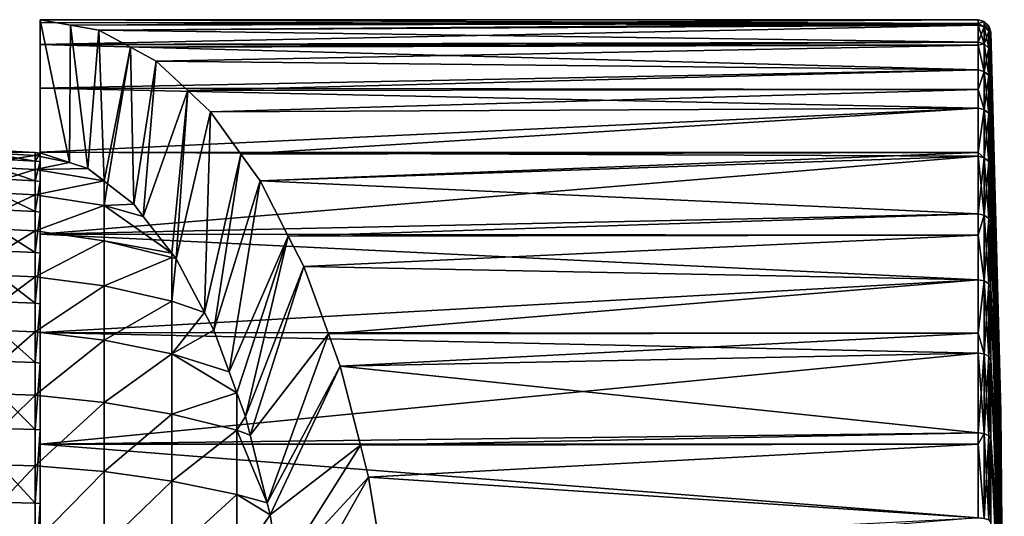
# Model space of a CAD drawing. Extents: x -23 to 60, y -130 to 23.
# Drawn here: x 37 to 60, y 6 to 18 of the extents above; entities that cross this region are included whole.
import ezdxf

# ---------------------------------------------------------------- set-up
doc = ezdxf.new("R2010")
doc.units = 0
doc.layers.add('L2', color=7, linetype='CONTINUOUS')

msp = doc.modelspace()

# ---------------------------------------------------------------- linework, layer by layer
at = {"layer": 'L2', "color": 7}
for points in [[(37.25, 14.88925, 61.4978), (37.25, 17.93515, 62.52651), (37.25, 18, 61)], [(37.25, 14.88925, 61.4978), (37.25, 18, 61), (37.25, 14.89757, 61)], [(37.25, 14.89757, 61), (37.25, 18, 61), (37.9368, 14.67007, 59.52716)], [(37.9368, 14.67007, 59.52716), (37.25, 18, 61), (37.95949, 17.87458, 59.4785)], [(59.13642, 18, 61), (37.95949, 17.87458, 59.4785), (37.25, 18, 61)], [(59.13642, 18, 61), (37.25, 18, 61), (59.13642, 17.90776, 62.52485)], [(59.13642, 17.90776, 62.52485), (37.25, 18, 61), (37.25, 17.93515, 62.52651)], [(37.25, 14.69005, 63.4779), (37.25, 17.41919, 65.5356), (37.25, 17.93515, 62.52651)], [(37.25, 14.69005, 63.4779), (37.25, 17.93515, 62.52651), (37.25, 14.88925, 61.4978)], [(59.13642, 17.90776, 62.52485), (37.25, 17.93515, 62.52651), (59.13642, 17.86876, 63.16966)], [(59.13642, 17.86876, 63.16966), (37.25, 17.93515, 62.52651), (37.25, 17.41919, 65.5356)], [(59.13642, 17.90776, 59.47515), (37.95949, 17.87458, 59.4785), (59.13642, 18, 61)], [(59.13642, 17.90776, 59.47515), (59.13642, 18, 61), (59.28335, 17.96156, 61)], [(59.28335, 17.96156, 61), (59.13642, 18, 61), (59.13642, 17.90776, 62.52485)], [(59.28335, 17.8306, 58.83497), (59.13642, 17.90776, 59.47515), (59.28335, 17.96156, 61)], [(59.28335, 17.96156, 61), (59.13642, 17.90776, 62.52485), (59.28335, 17.8306, 63.16502)], [(59.28335, 17.8306, 63.16502), (59.39262, 17.7259, 63.15231), (59.28335, 17.96156, 61)], [(59.28335, 17.96156, 61), (59.39262, 17.7259, 63.15231), (59.39262, 17.85609, 61)], [(59.28335, 17.96156, 61), (59.39262, 17.85609, 61), (59.28335, 17.8306, 58.83497)], [(59.13642, 17.86876, 63.16966), (37.25, 17.41919, 65.5356), (59.13642, 17.47695, 65.30768)], [(37.9368, 14.67007, 59.52716), (37.95949, 17.87458, 59.4785), (38.36576, 14.52798, 58.60725)], [(59.13642, 17.90776, 59.47515), (38.62443, 17.75704, 58.05252), (37.95949, 17.87458, 59.4785)], [(38.36576, 14.52798, 58.60725), (37.95949, 17.87458, 59.4785), (38.62443, 17.75704, 58.05252)], [(38.36576, 14.52798, 58.60725), (38.62443, 17.75704, 58.05252), (38.74666, 14.23125, 57.7904)], [(59.13642, 17.86876, 58.83034), (38.62443, 17.75704, 58.05252), (59.13642, 17.90776, 59.47515)], [(59.13642, 17.47695, 56.69232), (38.62443, 17.75704, 58.05252), (59.13642, 17.86876, 58.83034)], [(38.74666, 14.23125, 57.7904), (38.62443, 17.75704, 58.05252), (39.35811, 17.36076, 56.47914)], [(59.13642, 17.47695, 56.69232), (39.35811, 17.36076, 56.47914), (38.62443, 17.75704, 58.05252)], [(59.28335, 17.8306, 58.83497), (59.13642, 17.86876, 58.83034), (59.13642, 17.90776, 59.47515)], [(59.28335, 17.8306, 63.16502), (59.13642, 17.90776, 62.52485), (59.13642, 17.86876, 63.16966)], [(59.13642, 17.47695, 56.69232), (59.13642, 17.86876, 58.83034), (59.28335, 17.8306, 58.83497)], [(59.28335, 17.8306, 63.16502), (59.13642, 17.86876, 63.16966), (59.28335, 17.43963, 65.29848)], [(59.13642, 17.86876, 63.16966), (59.13642, 17.47695, 65.30768), (59.28335, 17.43963, 65.29848)], [(59.28335, 17.43963, 56.70152), (59.13642, 17.47695, 56.69232), (59.28335, 17.8306, 58.83497)], [(59.28335, 17.8306, 58.83497), (59.39262, 17.85609, 61), (59.39262, 17.7259, 58.84768)], [(59.28335, 17.43963, 65.29848), (59.39262, 17.33723, 65.27324), (59.28335, 17.8306, 63.16502)], [(59.28335, 17.8306, 63.16502), (59.39262, 17.33723, 65.27324), (59.39262, 17.7259, 63.15231)], [(59.28335, 17.8306, 58.83497), (59.39262, 17.7259, 58.84768), (59.28335, 17.43963, 56.70152)], [(59.28335, 17.43963, 56.70152), (59.39262, 17.7259, 58.84768), (59.39262, 17.33723, 56.72676)], [(59.39262, 17.7259, 63.15231), (59.43624, 17.5815, 63.13478), (59.39262, 17.85609, 61)], [(59.39262, 17.85609, 61), (59.43624, 17.5815, 63.13478), (59.43624, 17.71063, 61)], [(59.39262, 17.85609, 61), (59.43624, 17.71063, 61), (59.39262, 17.7259, 58.84768)], [(59.39262, 17.33723, 65.27324), (59.43624, 17.19599, 65.23843), (59.39262, 17.7259, 63.15231)], [(59.39262, 17.7259, 63.15231), (59.43624, 17.19599, 65.23843), (59.43624, 17.5815, 63.13478)], [(59.39262, 17.7259, 58.84768), (59.43624, 17.71063, 61), (59.43624, 17.5815, 58.86522)], [(59.39262, 17.7259, 58.84768), (59.43624, 17.5815, 58.86522), (59.39262, 17.33723, 56.72676)], [(59.43624, 17.5815, 63.13478), (59.67155, 8.792127, 62.06756), (59.43624, 17.71063, 61)], [(59.43624, 17.71063, 61), (59.67155, 8.792127, 62.06756), (59.67155, 8.856703, 61)], [(59.43624, 17.71063, 61), (59.67155, 8.856703, 61), (59.43624, 17.5815, 58.86522)], [(37.25, 17.41919, 65.5356), (59.13642, 17.4071, 65.53183), (59.13642, 17.47695, 65.30768)], [(59.13642, 17.4071, 56.46816), (39.35811, 17.36076, 56.47914), (59.13642, 17.47695, 56.69232)], [(59.28335, 17.43963, 56.70152), (59.13642, 17.4071, 56.46816), (59.13642, 17.47695, 56.69232)], [(59.28335, 17.43963, 65.29848), (59.13642, 17.47695, 65.30768), (59.13642, 17.4071, 65.53183)], [(59.39262, 17.33723, 56.72676), (59.43624, 17.5815, 58.86522), (59.43624, 17.19599, 56.76157)], [(59.43624, 17.19599, 65.23843), (59.67155, 8.599343, 63.11955), (59.43624, 17.5815, 63.13478)], [(59.43624, 17.5815, 63.13478), (59.67155, 8.599343, 63.11955), (59.67155, 8.792127, 62.06756)], [(59.43624, 17.5815, 58.86522), (59.67155, 8.856703, 61), (59.67155, 8.792127, 59.93244)], [(59.43624, 17.5815, 58.86522), (59.67155, 8.792127, 59.93244), (59.43624, 17.19599, 56.76157)], [(37.25, 14.2287, 65.41379), (37.25, 16.40211, 68.41423), (37.25, 17.41919, 65.5356)], [(37.25, 14.2287, 65.41379), (37.25, 17.41919, 65.5356), (37.25, 14.69005, 63.4779)], [(37.25, 16.40211, 68.41423), (59.13642, 16.83029, 67.38289), (37.25, 17.41919, 65.5356)], [(37.25, 17.41919, 65.5356), (59.13642, 16.83029, 67.38289), (59.13642, 17.4071, 65.53183)], [(38.74666, 14.23125, 57.7904), (39.35811, 17.36076, 56.47914), (38.82179, 14.17272, 57.62928)], [(38.82179, 14.17272, 57.62928), (39.35811, 17.36076, 56.47914), (39.43589, 13.69433, 56.31235)], [(59.13642, 17.4071, 56.46816), (39.96176, 17.03471, 55.18461), (39.35811, 17.36076, 56.47914)], [(39.35811, 17.36076, 56.47914), (39.96176, 17.03471, 55.18461), (39.43589, 13.69433, 56.31235)], [(59.13642, 16.83029, 54.61711), (39.96176, 17.03471, 55.18461), (59.13642, 17.4071, 56.46816)], [(59.28335, 16.79435, 54.63074), (59.13642, 17.4071, 56.46816), (59.28335, 17.43963, 56.70152)], [(59.28335, 17.43963, 65.29848), (59.13642, 17.4071, 65.53183), (59.28335, 16.79435, 67.36926)], [(59.28335, 16.79435, 54.63074), (59.13642, 16.83029, 54.61711), (59.13642, 17.4071, 56.46816)], [(59.13642, 17.4071, 65.53183), (59.13642, 16.83029, 67.38289), (59.28335, 16.79435, 67.36926)], [(59.28335, 16.79435, 67.36926), (59.39262, 16.69574, 67.33186), (59.28335, 17.43963, 65.29848)], [(59.28335, 17.43963, 65.29848), (59.39262, 16.69574, 67.33186), (59.39262, 17.33723, 65.27324)], [(59.28335, 17.43963, 56.70152), (59.39262, 17.33723, 56.72676), (59.28335, 16.79435, 54.63074)], [(59.28335, 16.79435, 54.63074), (59.39262, 17.33723, 56.72676), (59.39262, 16.69574, 54.66814)], [(59.39262, 16.69574, 67.33186), (59.43624, 16.55972, 67.28028), (59.39262, 17.33723, 65.27324)], [(59.39262, 17.33723, 65.27324), (59.43624, 16.55972, 67.28028), (59.43624, 17.19599, 65.23843)], [(59.39262, 17.33723, 56.72676), (59.43624, 17.19599, 56.76157), (59.39262, 16.69574, 54.66814)], [(39.43589, 13.69433, 56.31235), (39.96176, 17.03471, 55.18461), (39.65529, 13.41273, 55.84183)], [(39.65529, 13.41273, 55.84183), (39.96176, 17.03471, 55.18461), (40.69625, 16.34782, 53.6095)], [(59.13642, 16.83029, 54.61711), (40.69625, 16.34782, 53.6095), (39.96176, 17.03471, 55.18461)], [(59.39262, 16.69574, 54.66814), (59.43624, 17.19599, 56.76157), (59.43624, 16.55972, 54.71972)], [(59.43624, 16.55972, 67.28028), (59.67155, 8.281161, 64.14063), (59.43624, 17.19599, 65.23843)], [(59.43624, 17.19599, 65.23843), (59.67155, 8.281161, 64.14063), (59.67155, 8.599343, 63.11955)], [(59.43624, 17.19599, 56.76157), (59.67155, 8.792127, 59.93244), (59.67155, 8.599343, 58.88045)], [(59.43624, 17.19599, 56.76157), (59.67155, 8.599343, 58.88045), (59.43624, 16.55972, 54.71972)], [(37.25, 16.40211, 68.41423), (59.13642, 16.37219, 68.40076), (59.13642, 16.83029, 67.38289)], [(59.13642, 16.37219, 53.59925), (40.69625, 16.34782, 53.6095), (59.13642, 16.83029, 54.61711)], [(59.13642, 16.37219, 53.59925), (59.13642, 16.83029, 54.61711), (59.28335, 16.79435, 54.63074)], [(59.28335, 16.79435, 67.36926), (59.13642, 16.83029, 67.38289), (59.13642, 16.37219, 68.40076)], [(59.28335, 15.90417, 52.65285), (59.13642, 16.37219, 53.59925), (59.28335, 16.79435, 54.63074)], [(59.28335, 16.79435, 67.36926), (59.13642, 16.37219, 68.40076), (59.28335, 15.90417, 69.34715)], [(59.28335, 15.90417, 69.34715), (59.39262, 15.81079, 69.29814), (59.28335, 16.79435, 67.36926)], [(59.28335, 16.79435, 67.36926), (59.39262, 15.81079, 69.29814), (59.39262, 16.69574, 67.33186)], [(59.28335, 16.79435, 54.63074), (59.39262, 16.69574, 54.66814), (59.28335, 15.90417, 52.65285)], [(59.28335, 15.90417, 52.65285), (59.39262, 16.69574, 54.66814), (59.39262, 15.81079, 52.70186)], [(59.39262, 15.81079, 69.29814), (59.43624, 15.68198, 69.23054), (59.39262, 16.69574, 67.33186)], [(59.39262, 16.69574, 67.33186), (59.43624, 15.68198, 69.23054), (59.43624, 16.55972, 67.28028)], [(59.39262, 16.69574, 54.66814), (59.43624, 16.55972, 54.71972), (59.39262, 15.81079, 52.70186)], [(59.39262, 15.81079, 52.70186), (59.43624, 16.55972, 54.71972), (59.43624, 15.68198, 52.76946)], [(59.43624, 15.68198, 69.23054), (59.67155, 7.84222, 65.11591), (59.43624, 16.55972, 67.28028)], [(59.43624, 16.55972, 67.28028), (59.67155, 7.84222, 65.11591), (59.67155, 8.281161, 64.14063)], [(59.43624, 16.55972, 54.71972), (59.67155, 8.599343, 58.88045), (59.67155, 8.281161, 57.85937)], [(59.43624, 16.55972, 54.71972), (59.67155, 8.281161, 57.85937), (59.43624, 15.68198, 52.76946)], [(37.25, 13.51345, 67.2709), (37.25, 14.91317, 71.07954), (37.25, 16.40211, 68.41423)], [(37.25, 13.51345, 67.2709), (37.25, 16.40211, 68.41423), (37.25, 14.2287, 65.41379)], [(37.25, 14.91317, 71.07954), (59.13642, 15.93821, 69.36502), (37.25, 16.40211, 68.41423)], [(37.25, 16.40211, 68.41423), (59.13642, 15.93821, 69.36502), (59.13642, 16.37219, 68.40076)], [(39.65529, 13.41273, 55.84183), (40.69625, 16.34782, 53.6095), (40.32254, 12.55631, 54.41091)], [(40.69625, 16.34782, 53.6095), (40.42505, 12.42473, 54.19107), (40.32254, 12.55631, 54.41091)], [(40.69625, 16.34782, 53.6095), (40.42621, 12.42325, 54.18859), (40.42505, 12.42473, 54.19107)], [(41.22588, 15.85251, 52.4737), (40.42621, 12.42325, 54.18859), (40.69625, 16.34782, 53.6095)], [(59.13642, 16.37219, 53.59925), (41.22588, 15.85251, 52.4737), (40.69625, 16.34782, 53.6095)], [(59.13642, 15.93821, 52.63498), (41.22588, 15.85251, 52.4737), (59.13642, 16.37219, 53.59925)], [(59.28335, 15.90417, 52.65285), (59.13642, 15.93821, 52.63498), (59.13642, 16.37219, 53.59925)], [(59.13642, 16.37219, 68.40076), (59.13642, 15.93821, 69.36502), (59.28335, 15.90417, 69.34715)], [(37.25, 14.91317, 71.07954), (59.13642, 14.9048, 71.07449), (59.13642, 15.93821, 69.36502)], [(59.13642, 15.93821, 52.63498), (41.9355, 14.86479, 50.95192), (41.22588, 15.85251, 52.4737)], [(59.13642, 14.9048, 50.92552), (41.9355, 14.86479, 50.95192), (59.13642, 15.93821, 52.63498)], [(59.13642, 14.9048, 50.92552), (59.13642, 15.93821, 52.63498), (59.28335, 15.90417, 52.65285)], [(59.28335, 15.90417, 69.34715), (59.13642, 15.93821, 69.36502), (59.13642, 14.9048, 71.07449)], [(59.28335, 14.78207, 50.79667), (59.13642, 14.9048, 50.92552), (59.28335, 15.90417, 52.65285)], [(59.28335, 15.90417, 69.34715), (59.13642, 14.9048, 71.07449), (59.28335, 14.78207, 71.20333)], [(59.28335, 14.78207, 71.20333), (59.39262, 14.69528, 71.14342), (59.28335, 15.90417, 69.34715)], [(59.28335, 15.90417, 69.34715), (59.39262, 14.69528, 71.14342), (59.39262, 15.81079, 69.29814)], [(59.28335, 15.90417, 52.65285), (59.39262, 15.81079, 52.70186), (59.28335, 14.78207, 50.79667)], [(41.22588, 15.85251, 52.4737), (41.0858, 11.17151, 52.77411), (40.42621, 12.42325, 54.18859)], [(41.9355, 14.86479, 50.95192), (41.0858, 11.17151, 52.77411), (41.22588, 15.85251, 52.4737)], [(59.28335, 14.78207, 50.79667), (59.39262, 15.81079, 52.70186), (59.39262, 14.69528, 50.85658)], [(59.39262, 14.69528, 71.14342), (59.43624, 14.57556, 71.06078), (59.39262, 15.81079, 69.29814)], [(59.39262, 15.81079, 69.29814), (59.43624, 14.57556, 71.06078), (59.43624, 15.68198, 69.23054)], [(59.39262, 15.81079, 52.70186), (59.43624, 15.68198, 52.76946), (59.39262, 14.69528, 50.85658)], [(59.39262, 14.69528, 50.85658), (59.43624, 15.68198, 52.76946), (59.43624, 14.57556, 50.93922)], [(59.43624, 14.57556, 71.06078), (59.67155, 7.288923, 66.03118), (59.43624, 15.68198, 69.23054)], [(59.43624, 15.68198, 69.23054), (59.67155, 7.288923, 66.03118), (59.67155, 7.84222, 65.11591)], [(59.43624, 15.68198, 52.76946), (59.67155, 8.281161, 57.85937), (59.67155, 7.84222, 56.88408)], [(59.43624, 15.68198, 52.76946), (59.67155, 7.84222, 56.88408), (59.43624, 14.57556, 50.93922)], [(35.5, 14.79105, 63.49494), (37.13331, 14.70311, 63.48011), (35.5, 14.99162, 61.50122)], [(35.5, 14.99162, 61.50122), (37.13331, 14.70311, 63.48011), (37.13331, 14.90248, 61.49824)], [(35.5, 14.99162, 61.50122), (37.13331, 14.90248, 61.49824), (35.5, 14.92467, 59.49856)], [(35.5, 14.92467, 59.49856), (37.13331, 14.90248, 61.49824), (37.13331, 14.83593, 59.50749)], [(35.5, 14.92467, 59.49856), (37.13331, 14.83593, 59.50749), (35.5, 14.59138, 57.5227)], [(35.5, 14.59138, 57.5227), (37.13331, 14.83593, 59.50749), (37.13331, 14.50462, 57.54337)], [(35.5, 14.32654, 65.44413), (37.13331, 14.24135, 65.41771), (35.5, 14.79105, 63.49494)], [(35.5, 14.79105, 63.49494), (37.13331, 14.24135, 65.41771), (37.13331, 14.70311, 63.48011)], [(37.13331, 14.83593, 59.50749), (37.13331, 14.90248, 61.49824), (37.25, 14.88925, 61.4978)], [(37.25, 14.88925, 61.4978), (37.13331, 14.90248, 61.49824), (37.13331, 14.70311, 63.48011)], [(37.25, 14.88925, 61.4978), (37.25, 14.89757, 61), (37.13331, 14.83593, 59.50749)], [(37.13331, 14.83593, 59.50749), (37.25, 14.89757, 61), (37.9368, 14.67007, 59.52716)], [(37.25, 14.88925, 61.4978), (37.13331, 14.70311, 63.48011), (37.25, 14.69005, 63.4779)], [(37.13331, 14.83593, 59.50749), (37.9368, 14.67007, 59.52716), (37.13331, 14.50462, 57.54337)], [(37.25, 12.99521, 73.4549), (37.25, 14.91317, 71.07954), (37.25, 12.55704, 69.01612)], [(37.25, 12.55704, 69.01612), (37.25, 14.91317, 71.07954), (37.25, 13.51345, 67.2709)], [(37.25, 12.99521, 73.4549), (59.13642, 14.81371, 71.22517), (37.25, 14.91317, 71.07954)], [(37.25, 14.91317, 71.07954), (59.13642, 14.81371, 71.22517), (59.13642, 14.9048, 71.07449)], [(37.25, 12.99521, 73.4549), (59.13642, 13.47319, 72.93621), (59.13642, 14.81371, 71.22517)], [(41.9355, 14.86479, 50.95192), (41.3051, 10.75533, 52.30381), (41.0858, 11.17151, 52.77411)], [(42.38267, 14.24237, 49.99296), (41.3051, 10.75533, 52.30381), (41.9355, 14.86479, 50.95192)], [(42.38267, 14.24237, 49.99296), (41.9355, 14.86479, 50.95192), (59.13642, 14.9048, 50.92552)], [(59.13642, 14.9048, 50.92552), (59.13642, 14.81371, 50.77484), (42.38267, 14.24237, 49.99296)], [(42.38267, 14.24237, 49.99296), (59.13642, 14.81371, 50.77484), (59.13642, 13.47319, 49.06379)], [(59.28335, 14.78207, 50.79667), (59.13642, 14.81371, 50.77484), (59.13642, 14.9048, 50.92552)], [(59.28335, 14.78207, 71.20333), (59.13642, 14.9048, 71.07449), (59.13642, 14.81371, 71.22517)], [(59.13642, 13.47319, 49.06379), (59.13642, 14.81371, 50.77484), (59.28335, 14.78207, 50.79667)], [(59.28335, 14.78207, 71.20333), (59.13642, 14.81371, 71.22517), (59.28335, 13.44442, 72.91072)], [(59.13642, 14.81371, 71.22517), (59.13642, 13.47319, 72.93621), (59.28335, 13.44442, 72.91072)], [(59.28335, 13.44442, 49.08928), (59.13642, 13.47319, 49.06379), (59.28335, 14.78207, 50.79667)], [(59.28335, 13.44442, 72.91072), (59.39262, 13.36548, 72.84078), (59.28335, 14.78207, 71.20333)], [(59.28335, 14.78207, 71.20333), (59.39262, 13.36548, 72.84078), (59.39262, 14.69528, 71.14342)], [(59.28335, 14.78207, 50.79667), (59.39262, 14.69528, 50.85658), (59.28335, 13.44442, 49.08928)], [(35.5, 14.59138, 57.5227), (37.13331, 14.50462, 57.54337), (35.5, 13.99771, 55.60888)], [(35.5, 13.99771, 55.60888), (37.13331, 14.50462, 57.54337), (37.13331, 13.91448, 55.64094)], [(37.25, 14.69005, 63.4779), (37.13331, 14.70311, 63.48011), (37.13331, 14.24135, 65.41771)], [(37.25, 14.69005, 63.4779), (37.13331, 14.24135, 65.41771), (37.25, 14.2287, 65.41379)], [(37.9368, 14.67007, 59.52716), (38.36576, 14.52798, 58.60725), (37.13331, 14.50462, 57.54337)], [(37.13331, 14.50462, 57.54337), (38.36576, 14.52798, 58.60725), (38.74721, 14.24537, 57.60515)], [(37.13331, 14.50462, 57.54337), (38.74721, 14.24537, 57.60515), (37.13331, 13.91448, 55.64094)], [(38.36576, 14.52798, 58.60725), (38.74666, 14.23125, 57.7904), (38.74721, 14.24537, 57.60515)], [(59.28335, 13.44442, 49.08928), (59.39262, 14.69528, 50.85658), (59.39262, 13.36548, 49.15922)], [(59.39262, 13.36548, 72.84078), (59.43624, 13.25659, 72.74432), (59.39262, 14.69528, 71.14342)], [(59.39262, 14.69528, 71.14342), (59.43624, 13.25659, 72.74432), (59.43624, 14.57556, 71.06078)], [(59.39262, 14.69528, 50.85658), (59.43624, 14.57556, 50.93922), (59.39262, 13.36548, 49.15922)], [(59.39262, 13.36548, 49.15922), (59.43624, 14.57556, 50.93922), (59.43624, 13.25659, 49.25568)], [(59.43624, 13.25659, 72.74432), (59.67155, 6.629337, 66.87308), (59.43624, 14.57556, 71.06078)], [(59.43624, 14.57556, 71.06078), (59.67155, 6.629337, 66.87308), (59.67155, 7.288923, 66.03118)], [(59.43624, 14.57556, 50.93922), (59.67155, 7.84222, 56.88408), (59.67155, 7.288923, 55.96882)], [(59.43624, 14.57556, 50.93922), (59.67155, 7.288923, 55.96882), (59.43624, 13.25659, 49.25568)], [(35.5, 13.60636, 67.31402), (37.13331, 13.52546, 67.27648), (35.5, 14.32654, 65.44413)], [(35.5, 14.32654, 65.44413), (37.13331, 13.52546, 67.27648), (37.13331, 14.24135, 65.41771)], [(37.13331, 13.91448, 55.64094), (38.74721, 14.24537, 57.60515), (38.74721, 13.66578, 55.73672)], [(38.74721, 14.24537, 57.60515), (38.74666, 14.23125, 57.7904), (38.82179, 14.17272, 57.62928)], [(38.74721, 14.24537, 57.60515), (38.82179, 14.17272, 57.62928), (38.74721, 13.66578, 55.73672)], [(37.25, 14.2287, 65.41379), (37.13331, 14.24135, 65.41771), (37.13331, 13.52546, 67.27648)], [(37.25, 14.2287, 65.41379), (37.13331, 13.52546, 67.27648), (37.25, 13.51345, 67.2709)], [(38.74721, 13.66578, 55.73672), (38.82179, 14.17272, 57.62928), (39.43589, 13.69433, 56.31235)], [(42.38267, 14.24237, 49.99296), (41.6597, 9.790629, 51.54337), (41.3051, 10.75533, 52.30381)], [(43.04029, 12.95414, 48.58268), (41.6597, 9.790629, 51.54337), (42.38267, 14.24237, 49.99296)], [(42.38267, 14.24237, 49.99296), (59.13642, 13.47319, 49.06379), (43.04029, 12.95414, 48.58268)], [(35.5, 13.99771, 55.60888), (37.13331, 13.91448, 55.64094), (35.5, 13.15425, 53.79127)], [(35.5, 13.15425, 53.79127), (37.13331, 13.91448, 55.64094), (37.13331, 13.07603, 53.83414)], [(37.13331, 13.91448, 55.64094), (38.74721, 13.66578, 55.73672), (37.13331, 13.07603, 53.83414)], [(35.5, 12.64338, 69.07123), (37.13331, 12.56821, 69.02324), (35.5, 13.60636, 67.31402)], [(35.5, 13.60636, 67.31402), (37.13331, 12.56821, 69.02324), (37.13331, 13.52546, 67.27648)], [(37.13331, 13.07603, 53.83414), (38.74721, 13.66578, 55.73672), (38.74721, 12.84232, 53.96222)], [(39.43589, 13.69433, 56.31235), (39.65529, 13.41273, 55.84183), (38.74721, 13.66578, 55.73672)], [(38.74721, 13.66578, 55.73672), (39.65529, 13.41273, 55.84183), (40.32254, 12.55631, 54.41091)], [(38.74721, 13.66578, 55.73672), (40.32254, 12.55631, 54.41091), (38.74721, 12.84232, 53.96222)], [(37.25, 13.51345, 67.2709), (37.13331, 13.52546, 67.27648), (37.13331, 12.56821, 69.02324)], [(37.25, 13.51345, 67.2709), (37.13331, 12.56821, 69.02324), (37.25, 12.55704, 69.01612)], [(59.13642, 12.97486, 73.43455), (59.13642, 13.47319, 72.93621), (37.25, 12.99521, 73.4549)], [(43.04029, 12.95414, 48.58268), (59.13642, 13.47319, 49.06379), (59.13642, 12.97486, 48.56545)], [(59.28335, 13.44442, 49.08928), (59.13642, 12.97486, 48.56545), (59.13642, 13.47319, 49.06379)], [(59.28335, 13.44442, 72.91072), (59.13642, 13.47319, 72.93621), (59.13642, 12.97486, 73.43455)], [(59.28335, 11.91072, 47.55558), (59.13642, 12.97486, 48.56545), (59.28335, 13.44442, 49.08928)], [(59.28335, 13.44442, 72.91072), (59.13642, 12.97486, 73.43455), (59.28335, 11.91072, 74.44442)], [(59.28335, 11.91072, 74.44442), (59.39262, 11.84078, 74.36548), (59.28335, 13.44442, 72.91072)], [(59.28335, 13.44442, 72.91072), (59.39262, 11.84078, 74.36548), (59.39262, 13.36548, 72.84078)], [(59.28335, 13.44442, 49.08928), (59.39262, 13.36548, 49.15922), (59.28335, 11.91072, 47.55558)], [(59.28335, 11.91072, 47.55558), (59.39262, 13.36548, 49.15922), (59.39262, 11.84078, 47.63452)], [(59.39262, 11.84078, 74.36548), (59.43624, 11.74432, 74.25659), (59.39262, 13.36548, 72.84078)], [(59.39262, 13.36548, 72.84078), (59.43624, 11.74432, 74.25659), (59.43624, 13.25659, 72.74432)], [(59.39262, 13.36548, 49.15922), (59.43624, 13.25659, 49.25568), (59.39262, 11.84078, 47.63452)], [(35.5, 13.15425, 53.79127), (37.13331, 13.07603, 53.83414), (35.5, 12.07605, 52.1023)], [(59.39262, 11.84078, 47.63452), (59.43624, 13.25659, 49.25568), (59.43624, 11.74432, 47.74341)], [(59.43624, 11.74432, 74.25659), (59.67155, 5.87308, 67.62934), (59.43624, 13.25659, 72.74432)], [(59.43624, 13.25659, 72.74432), (59.67155, 5.87308, 67.62934), (59.67155, 6.629337, 66.87308)], [(59.43624, 13.25659, 49.25568), (59.67155, 7.288923, 55.96882), (59.67155, 6.629337, 55.12692)], [(59.43624, 13.25659, 49.25568), (59.67155, 6.629337, 55.12692), (59.43624, 11.74432, 47.74341)], [(35.5, 12.07605, 52.1023), (37.13331, 13.07603, 53.83414), (37.13331, 12.00425, 52.15521)], [(37.13331, 13.07603, 53.83414), (38.74721, 12.84232, 53.96222), (37.13331, 12.00425, 52.15521)], [(37.25, 12.55704, 69.01612), (37.25, 11.37656, 70.61829), (37.25, 12.99521, 73.4549)], [(37.25, 12.99521, 73.4549), (37.25, 11.37656, 70.61829), (37.25, 9.99306, 72.04881)], [(37.25, 12.99521, 73.4549), (37.25, 9.99306, 72.04881), (37.25, 10.7034, 75.47195)], [(59.13642, 12.97486, 73.43455), (37.25, 12.99521, 73.4549), (59.13642, 11.93621, 74.47319)], [(59.13642, 11.93621, 74.47319), (37.25, 12.99521, 73.4549), (37.25, 10.7034, 75.47195)], [(43.04029, 12.95414, 48.58268), (41.84046, 9.298881, 51.15573), (41.6597, 9.790629, 51.54337)], [(43.04029, 12.95414, 48.58268), (42.04447, 8.743865, 50.71823), (41.84046, 9.298881, 51.15573)], [(43.4009, 12.24773, 47.80936), (42.04447, 8.743865, 50.71823), (43.04029, 12.95414, 48.58268)], [(43.04029, 12.95414, 48.58268), (59.13642, 12.97486, 48.56545), (43.4009, 12.24773, 47.80936)], [(43.4009, 12.24773, 47.80936), (59.13642, 12.97486, 48.56545), (59.13642, 11.93621, 47.52681)], [(59.28335, 11.91072, 47.55558), (59.13642, 11.93621, 47.52681), (59.13642, 12.97486, 48.56545)], [(59.13642, 12.97486, 73.43455), (59.13642, 11.93621, 74.47319), (59.28335, 11.91072, 74.44442)], [(35.5, 11.45478, 70.68442), (37.13331, 11.38667, 70.62683), (35.5, 12.64338, 69.07123)], [(35.5, 12.64338, 69.07123), (37.13331, 11.38667, 70.62683), (37.13331, 12.56821, 69.02324)], [(37.13331, 12.00425, 52.15521), (38.74721, 12.84232, 53.96222), (38.74721, 11.78969, 52.31329)], [(38.74721, 12.84232, 53.96222), (40.32254, 12.55631, 54.41091), (40.32248, 12.45589, 54.17398)], [(38.74721, 12.84232, 53.96222), (40.32248, 12.45589, 54.17398), (38.74721, 11.78969, 52.31329)], [(37.25, 12.55704, 69.01612), (37.13331, 12.56821, 69.02324), (37.13331, 11.38667, 70.62683)], [(37.25, 12.55704, 69.01612), (37.13331, 11.38667, 70.62683), (37.25, 11.37656, 70.61829)], [(38.74721, 11.78969, 52.31329), (40.32248, 12.45589, 54.17398), (40.32248, 11.43493, 52.57468)], [(40.42505, 12.42473, 54.19107), (40.32248, 12.45589, 54.17398), (40.32254, 12.55631, 54.41091)], [(40.42621, 12.42325, 54.18859), (40.32248, 11.43493, 52.57468), (40.32248, 12.45589, 54.17398)], [(40.42621, 12.42325, 54.18859), (40.32248, 12.45589, 54.17398), (40.42505, 12.42473, 54.19107)], [(41.0858, 11.17151, 52.77411), (40.32248, 11.43493, 52.57468), (40.42621, 12.42325, 54.18859)], [(43.4009, 12.24773, 47.80936), (42.15304, 8.312253, 50.4854), (42.04447, 8.743865, 50.71823)], [(43.97889, 10.6706, 46.56984), (42.15304, 8.312253, 50.4854), (43.4009, 12.24773, 47.80936)], [(43.4009, 12.24773, 47.80936), (59.13642, 11.93621, 47.52681), (43.97889, 10.6706, 46.56984)], [(35.5, 12.07605, 52.1023), (37.13331, 12.00425, 52.15521), (35.5, 10.78236, 50.57211)], [(35.5, 10.78236, 50.57211), (37.13331, 12.00425, 52.15521), (37.13331, 10.71824, 50.63412)], [(37.13331, 12.00425, 52.15521), (38.74721, 11.78969, 52.31329), (37.13331, 10.71824, 50.63412)], [(37.13331, 10.71824, 50.63412), (38.74721, 11.78969, 52.31329), (38.74721, 10.52667, 50.81939)], [(59.13642, 11.93621, 74.47319), (37.25, 10.7034, 75.47195), (59.13642, 10.68742, 75.45155)], [(38.74721, 11.78969, 52.31329), (40.32248, 11.43493, 52.57468), (38.74721, 10.52667, 50.81939)], [(43.97889, 10.6706, 46.56984), (59.13642, 11.93621, 47.52681), (59.13642, 10.68742, 46.54844)], [(59.13642, 10.68742, 46.54844), (59.13642, 11.93621, 47.52681), (59.28335, 11.91072, 47.55558)], [(59.28335, 11.91072, 74.44442), (59.13642, 11.93621, 74.47319), (59.13642, 10.68742, 75.45155)], [(59.28335, 10.20333, 46.21793), (59.13642, 10.68742, 46.54844), (59.28335, 11.91072, 47.55558)], [(59.28335, 11.91072, 74.44442), (59.13642, 10.68742, 75.45155), (59.28335, 10.20333, 75.78208)], [(59.28335, 10.20333, 75.78208), (59.39262, 10.14342, 75.69528), (59.28335, 11.91072, 74.44442)], [(59.28335, 11.91072, 74.44442), (59.39262, 10.14342, 75.69528), (59.39262, 11.84078, 74.36548)], [(59.28335, 11.91072, 47.55558), (59.39262, 11.84078, 47.63452), (59.28335, 10.20333, 46.21793)], [(59.28335, 10.20333, 46.21793), (59.39262, 11.84078, 47.63452), (59.39262, 10.14342, 46.30472)], [(59.39262, 10.14342, 75.69528), (59.43624, 10.06078, 75.57556), (59.39262, 11.84078, 74.36548)], [(59.39262, 11.84078, 74.36548), (59.43624, 10.06078, 75.57556), (59.43624, 11.74432, 74.25659)], [(59.39262, 11.84078, 47.63452), (59.43624, 11.74432, 47.74341), (59.39262, 10.14342, 46.30472)], [(59.39262, 10.14342, 46.30472), (59.43624, 11.74432, 47.74341), (59.43624, 10.06078, 46.42444)], [(59.43624, 10.06078, 75.57556), (59.67155, 5.031181, 68.28892), (59.43624, 11.74432, 74.25659)], [(59.43624, 11.74432, 74.25659), (59.67155, 5.031181, 68.28892), (59.67155, 5.87308, 67.62934)], [(59.43624, 11.74432, 47.74341), (59.67155, 6.629337, 55.12692), (59.67155, 5.87308, 54.37066)], [(59.43624, 11.74432, 47.74341), (59.67155, 5.87308, 54.37066), (59.43624, 10.06078, 46.42444)], [(35.5, 10.06177, 72.12478), (37.13331, 10.00194, 72.05863), (35.5, 11.45478, 70.68442)], [(35.5, 11.45478, 70.68442), (37.13331, 10.00194, 72.05863), (37.13331, 11.38667, 70.62683)], [(37.25, 11.37656, 70.61829), (37.13331, 11.38667, 70.62683), (37.13331, 10.00194, 72.05863)], [(37.25, 11.37656, 70.61829), (37.13331, 10.00194, 72.05863), (37.25, 9.99306, 72.04881)], [(38.74721, 10.52667, 50.81939), (40.32248, 11.43493, 52.57468), (40.32248, 10.20992, 51.12573)], [(41.0858, 11.17151, 52.77411), (40.32248, 10.20992, 51.12573), (40.32248, 11.43493, 52.57468)], [(41.3051, 10.75533, 52.30381), (40.32248, 10.20992, 51.12573), (41.0858, 11.17151, 52.77411)], [(35.5, 10.78236, 50.57211), (37.13331, 10.71824, 50.63412), (35.5, 9.296249, 49.22801)], [(35.5, 9.296249, 49.22801), (37.13331, 10.71824, 50.63412), (37.13331, 9.240974, 49.298)], [(37.13331, 10.71824, 50.63412), (38.74721, 10.52667, 50.81939), (37.13331, 9.240974, 49.298)], [(37.25, 10.7034, 75.47195), (37.25, 9.99306, 72.04881), (37.25, 8.431234, 73.28217)], [(37.25, 10.7034, 75.47195), (37.25, 8.431234, 73.28217), (37.25, 8.103668, 77.07267)], [(59.13642, 10.68742, 75.45155), (37.25, 10.7034, 75.47195), (59.13642, 10.22517, 75.81371)], [(59.13642, 10.22517, 75.81371), (37.25, 10.7034, 75.47195), (37.25, 8.103668, 77.07267)], [(41.3051, 10.75533, 52.30381), (41.6597, 9.790629, 51.54337), (40.32248, 10.20992, 51.12573)], [(43.97889, 10.6706, 46.56984), (42.55015, 6.73359, 49.6338), (42.15304, 8.312253, 50.4854)], [(44.25308, 9.922462, 45.98185), (42.55015, 6.73359, 49.6338), (43.97889, 10.6706, 46.56984)], [(43.97889, 10.6706, 46.56984), (59.13642, 10.68742, 46.54844), (44.25308, 9.922462, 45.98185)], [(59.13642, 10.68742, 46.54844), (59.13642, 10.22517, 46.18629), (44.25308, 9.922462, 45.98185)], [(59.28335, 10.20333, 46.21793), (59.13642, 10.22517, 46.18629), (59.13642, 10.68742, 46.54844)], [(59.28335, 10.20333, 75.78208), (59.13642, 10.68742, 75.45155), (59.13642, 10.22517, 75.81371)], [(37.13331, 9.240974, 49.298), (38.74721, 10.52667, 50.81939), (38.74721, 9.075806, 49.50716)], [(38.74721, 10.52667, 50.81939), (40.32248, 10.20992, 51.12573), (38.74721, 9.075806, 49.50716)], [(59.13642, 10.22517, 75.81371), (37.25, 8.103668, 77.07267), (59.13642, 8.365017, 76.93821)], [(38.74721, 9.075806, 49.50716), (40.32248, 10.20992, 51.12573), (40.32248, 8.80271, 49.85299)], [(40.32248, 10.20992, 51.12573), (41.6597, 9.790629, 51.54337), (41.84046, 9.298881, 51.15573)], [(40.32248, 10.20992, 51.12573), (41.84046, 9.298881, 51.15573), (40.32248, 8.80271, 49.85299)], [(44.25308, 9.922462, 45.98185), (59.13642, 10.22517, 46.18629), (59.13642, 8.365017, 45.06179)], [(59.13642, 8.365017, 45.06179), (59.13642, 10.22517, 46.18629), (59.28335, 10.20333, 46.21793)], [(59.28335, 10.20333, 75.78208), (59.13642, 10.22517, 75.81371), (59.28335, 8.347154, 76.90417)], [(59.13642, 10.22517, 75.81371), (59.13642, 8.365017, 76.93821), (59.28335, 8.347154, 76.90417)], [(59.28335, 8.347154, 45.09583), (59.13642, 8.365017, 45.06179), (59.28335, 10.20333, 46.21793)], [(59.28335, 8.347154, 76.90417), (59.39262, 8.298141, 76.81078), (59.28335, 10.20333, 75.78208)], [(59.28335, 10.20333, 75.78208), (59.39262, 8.298141, 76.81078), (59.39262, 10.14342, 75.69528)], [(59.28335, 10.20333, 46.21793), (59.39262, 10.14342, 46.30472), (59.28335, 8.347154, 45.09583)], [(59.28335, 8.347154, 45.09583), (59.39262, 10.14342, 46.30472), (59.39262, 8.298141, 45.18921)], [(59.39262, 8.298141, 76.81078), (59.43624, 8.230538, 76.68198), (59.39262, 10.14342, 75.69528)], [(59.39262, 10.14342, 75.69528), (59.43624, 8.230538, 76.68198), (59.43624, 10.06078, 75.57556)], [(59.39262, 10.14342, 46.30472), (59.43624, 10.06078, 46.42444), (59.39262, 8.298141, 45.18921)], [(35.5, 8.489206, 73.36663), (37.13331, 8.43873, 73.29309), (35.5, 10.06177, 72.12478)], [(35.5, 10.06177, 72.12478), (37.13331, 8.43873, 73.29309), (37.13331, 10.00194, 72.05863)], [(37.25, 9.99306, 72.04881), (37.13331, 10.00194, 72.05863), (37.13331, 8.43873, 73.29309)], [(37.25, 9.99306, 72.04881), (37.13331, 8.43873, 73.29309), (37.25, 8.431234, 73.28217)], [(44.25308, 9.922462, 45.98185), (42.6207, 6.453095, 49.48249), (42.55015, 6.73359, 49.6338)], [(44.72433, 8.079622, 44.97124), (42.6207, 6.453095, 49.48249), (44.25308, 9.922462, 45.98185)], [(44.25308, 9.922462, 45.98185), (59.13642, 8.365017, 45.06179), (44.72433, 8.079622, 44.97124)], [(59.39262, 8.298141, 45.18921), (59.43624, 10.06078, 46.42444), (59.43624, 8.230538, 45.31802)], [(59.43624, 8.230538, 76.68198), (59.67155, 4.115915, 68.84222), (59.43624, 10.06078, 75.57556)], [(59.43624, 10.06078, 75.57556), (59.67155, 4.115915, 68.84222), (59.67155, 5.031181, 68.28892)], [(59.43624, 10.06078, 46.42444), (59.67155, 5.87308, 54.37066), (59.67155, 5.031181, 53.71108)], [(59.43624, 10.06078, 46.42444), (59.67155, 5.031181, 53.71108), (59.43624, 8.230538, 45.31802)], [(35.5, 9.296249, 49.22801), (37.13331, 9.240974, 49.298), (35.5, 7.64425, 48.09398)], [(35.5, 7.64425, 48.09398), (37.13331, 9.240974, 49.298), (37.13331, 7.598797, 48.17072)], [(37.13331, 9.240974, 49.298), (38.74721, 9.075806, 49.50716), (37.13331, 7.598797, 48.17072)], [(40.32248, 8.80271, 49.85299), (41.84046, 9.298881, 51.15573), (41.84041, 8.424934, 50.33137)], [(41.84041, 8.424934, 50.33137), (41.84046, 9.298881, 51.15573), (42.04447, 8.743865, 50.71823)], [(37.13331, 7.598797, 48.17072), (38.74721, 9.075806, 49.50716), (38.74721, 7.462981, 48.40002)], [(38.74721, 9.075806, 49.50716), (40.32248, 8.80271, 49.85299), (38.74721, 7.462981, 48.40002)], [(38.74721, 7.462981, 48.40002), (40.32248, 8.80271, 49.85299), (40.32248, 7.238416, 48.77916)], [(40.32248, 8.80271, 49.85299), (41.84041, 8.424934, 50.33137), (40.32248, 7.238416, 48.77916)], [(42.04447, 8.743865, 50.71823), (42.15304, 8.312253, 50.4854), (41.84041, 8.424934, 50.33137)], [(59.67155, 8.856703, 61), (59.67155, 8.792127, 62.06756), (59.75, 0, 61)], [(59.67155, 8.792127, 59.93244), (59.67155, 8.856703, 61), (59.75, 0, 61)], [(59.67155, 8.792127, 62.06756), (59.67155, 8.599343, 63.11955), (59.75, 0, 61)], [(59.67155, 8.599343, 58.88045), (59.67155, 8.792127, 59.93244), (59.75, 0, 61)], [(59.67155, 8.599343, 63.11955), (59.67155, 8.281161, 64.14063), (59.75, 0, 61)], [(59.67155, 8.281161, 57.85937), (59.67155, 8.599343, 58.88045), (59.75, 0, 61)], [(35.5, 6.765152, 74.38778), (37.13331, 6.724927, 74.30818), (35.5, 8.489206, 73.36663)], [(35.5, 8.489206, 73.36663), (37.13331, 6.724927, 74.30818), (37.13331, 8.43873, 73.29309)], [(37.25, 8.431234, 73.28217), (37.13331, 8.43873, 73.29309), (37.13331, 6.724927, 74.30818)], [(37.25, 8.431234, 73.28217), (37.13331, 6.724927, 74.30818), (37.25, 6.718954, 74.29636)], [(37.25, 8.103668, 77.07267), (37.25, 8.431234, 73.28217), (37.25, 6.718954, 74.29636)], [(37.25, 8.103668, 77.07267), (59.13642, 8.097367, 77.05867), (59.13642, 8.365017, 76.93821)], [(40.32248, 7.238416, 48.77916), (41.84041, 8.424934, 50.33137), (41.84041, 6.927773, 49.30362)], [(41.84041, 8.424934, 50.33137), (42.15304, 8.312253, 50.4854), (42.55015, 6.73359, 49.6338)], [(41.84041, 8.424934, 50.33137), (42.55015, 6.73359, 49.6338), (41.84041, 6.927773, 49.30362)], [(44.72433, 8.079622, 44.97124), (59.13642, 8.365017, 45.06179), (59.13642, 8.097367, 44.94133)], [(59.28335, 8.347154, 45.09583), (59.13642, 8.097367, 44.94133), (59.13642, 8.365017, 45.06179)], [(59.28335, 8.347154, 76.90417), (59.13642, 8.365017, 76.93821), (59.13642, 8.097367, 77.05867)], [(59.28335, 6.369257, 44.20565), (59.13642, 8.097367, 44.94133), (59.28335, 8.347154, 45.09583)], [(59.28335, 8.347154, 76.90417), (59.13642, 8.097367, 77.05867), (59.28335, 6.369257, 77.79435)], [(59.28335, 6.369257, 77.79435), (59.39262, 6.331858, 77.69573), (59.28335, 8.347154, 76.90417)], [(59.28335, 8.347154, 76.90417), (59.39262, 6.331858, 77.69573), (59.39262, 8.298141, 76.81078)], [(59.28335, 8.347154, 45.09583), (59.39262, 8.298141, 45.18921), (59.28335, 6.369257, 44.20565)], [(59.28335, 6.369257, 44.20565), (59.39262, 8.298141, 45.18921), (59.39262, 6.331858, 44.30426)], [(59.39262, 6.331858, 77.69573), (59.43624, 6.280275, 77.55972), (59.39262, 8.298141, 76.81078)], [(59.39262, 8.298141, 76.81078), (59.43624, 6.280275, 77.55972), (59.43624, 8.230538, 76.68198)], [(59.39262, 8.298141, 45.18921), (59.43624, 8.230538, 45.31802), (59.39262, 6.331858, 44.30426)], [(59.67155, 8.281161, 64.14063), (59.67155, 7.84222, 65.11591), (59.75, 0, 61)], [(59.67155, 7.84222, 56.88408), (59.67155, 8.281161, 57.85937), (59.75, 0, 61)], [(37.25, 8.103668, 77.07267), (37.25, 6.718954, 74.29636), (37.25, 5.27081, 78.211)], [(37.25, 5.27081, 78.211), (59.13642, 6.382888, 77.83029), (37.25, 8.103668, 77.07267)], [(37.25, 8.103668, 77.07267), (59.13642, 6.382888, 77.83029), (59.13642, 8.097367, 77.05867)], [(44.72433, 8.079622, 44.97124), (42.83683, 5.085836, 49.01899), (42.6207, 6.453095, 49.48249)], [(44.9162, 7.329325, 44.55978), (42.83683, 5.085836, 49.01899), (44.72433, 8.079622, 44.97124)], [(44.72433, 8.079622, 44.97124), (59.13642, 8.097367, 44.94133), (44.9162, 7.329325, 44.55978)], [(44.9162, 7.329325, 44.55978), (59.13642, 8.097367, 44.94133), (59.13642, 6.382888, 44.16971)], [(59.28335, 6.369257, 44.20565), (59.13642, 6.382888, 44.16971), (59.13642, 8.097367, 44.94133)], [(59.13642, 8.097367, 77.05867), (59.13642, 6.382888, 77.83029), (59.28335, 6.369257, 77.79435)], [(59.39262, 6.331858, 44.30426), (59.43624, 8.230538, 45.31802), (59.43624, 6.280275, 44.44028)], [(59.43624, 6.280275, 77.55972), (59.67155, 3.14063, 69.28116), (59.43624, 8.230538, 76.68198)], [(59.43624, 8.230538, 76.68198), (59.67155, 3.14063, 69.28116), (59.67155, 4.115915, 68.84222)], [(59.43624, 8.230538, 45.31802), (59.67155, 5.031181, 53.71108), (59.67155, 4.115915, 53.15778)], [(59.43624, 8.230538, 45.31802), (59.67155, 4.115915, 53.15778), (59.43624, 6.280275, 44.44028)], [(59.67155, 7.84222, 65.11591), (59.67155, 7.288923, 66.03118), (59.75, 0, 61)], [(59.67155, 7.288923, 55.96882), (59.67155, 7.84222, 56.88408), (59.75, 0, 61)], [(35.5, 7.64425, 48.09398), (37.13331, 7.598797, 48.17072), (35.5, 5.855839, 47.19025)], [(35.5, 5.855839, 47.19025), (37.13331, 7.598797, 48.17072), (37.13331, 5.821021, 47.27237)], [(37.13331, 7.598797, 48.17072), (38.74721, 7.462981, 48.40002), (37.13331, 5.821021, 47.27237)], [(37.13331, 5.821021, 47.27237), (38.74721, 7.462981, 48.40002), (38.74721, 5.71698, 47.51772)], [(38.74721, 7.462981, 48.40002), (40.32248, 7.238416, 48.77916), (38.74721, 5.71698, 47.51772)], [(38.74721, 5.71698, 47.51772), (40.32248, 7.238416, 48.77916), (40.32248, 5.544953, 47.92341)], [(40.32248, 7.238416, 48.77916), (41.84041, 6.927773, 49.30362), (40.32248, 5.544953, 47.92341)], [(44.9162, 7.329325, 44.55978), (43.01541, 3.956195, 48.63605), (42.83683, 5.085836, 49.01899)], [(45.25516, 5.255448, 43.83287), (43.01541, 3.956195, 48.63605), (44.9162, 7.329325, 44.55978)], [(44.9162, 7.329325, 44.55978), (59.13642, 6.382888, 44.16971), (45.25516, 5.255448, 43.83287)], [(59.67155, 7.288923, 66.03118), (59.67155, 6.629337, 66.87308), (59.75, 0, 61)], [(59.67155, 6.629337, 55.12692), (59.67155, 7.288923, 55.96882), (59.75, 0, 61)], [(40.32248, 5.544953, 47.92341), (41.84041, 6.927773, 49.30362), (41.84041, 5.306986, 48.4846)], [(41.84041, 6.927773, 49.30362), (42.55015, 6.73359, 49.6338), (42.6207, 6.453095, 49.48249)], [(41.84041, 6.927773, 49.30362), (42.6207, 6.453095, 49.48249), (41.84041, 5.306986, 48.4846)], [(35.5, 4.920373, 75.17004), (37.13331, 4.891117, 75.08578), (35.5, 6.765152, 74.38778)], [(35.5, 6.765152, 74.38778), (37.13331, 4.891117, 75.08578), (37.13331, 6.724927, 74.30818)], [(37.25, 6.718954, 74.29636), (37.13331, 6.724927, 74.30818), (37.13331, 4.891117, 75.08578)], [(37.25, 6.718954, 74.29636), (37.13331, 4.891117, 75.08578), (37.25, 4.886772, 75.07327)], [(37.25, 5.27081, 78.211), (37.25, 6.718954, 74.29636), (37.25, 4.886772, 75.07327)], [(41.84041, 5.306986, 48.4846), (42.6207, 6.453095, 49.48249), (42.83683, 5.085836, 49.01899)], [(59.67155, 6.629337, 66.87308), (59.67155, 5.87308, 67.62934), (59.75, 0, 61)], [(59.67155, 5.87308, 54.37066), (59.67155, 6.629337, 55.12692), (59.75, 0, 61)]]:
    msp.add_3dface(points, dxfattribs=at)

doc.saveas('drawing.dxf')
